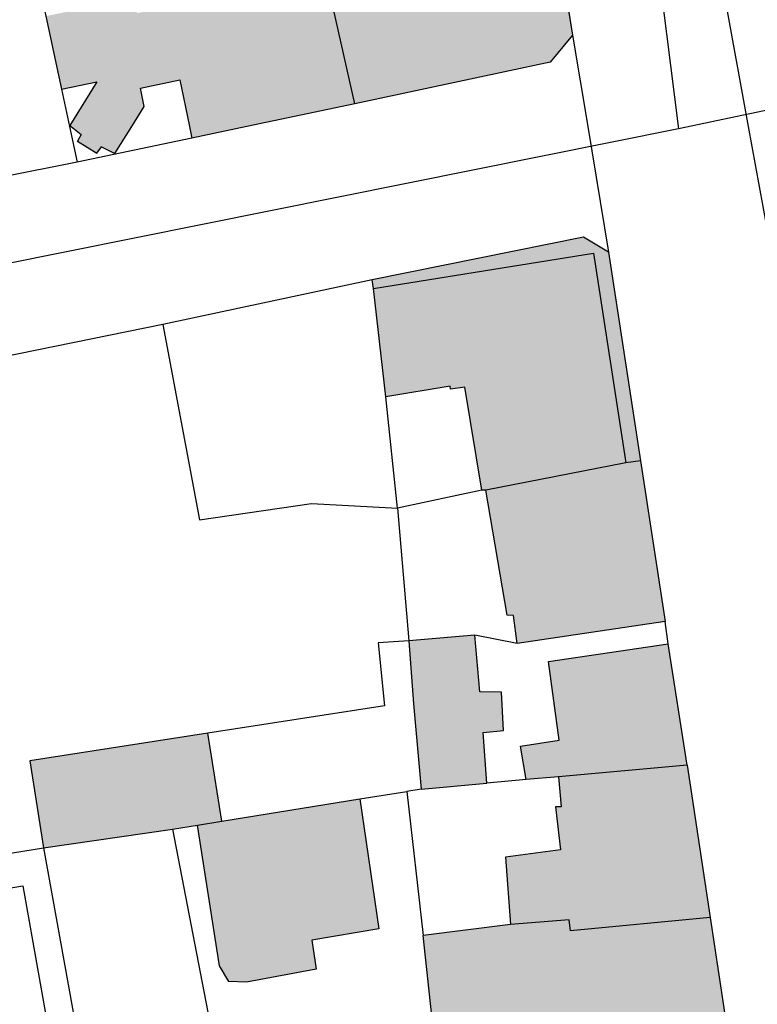
# Model space of a CAD drawing. Extents: x -69335 to -68006, y 213489 to 215109.
# Drawn here: x -69069 to -69004, y 214423 to 214509 of the extents above; entities that cross this region are included whole.
import ezdxf

# ---------------------------------------------------------------- set-up
doc = ezdxf.new("R2010")
doc.units = 0
doc.header["$MEASUREMENT"] = 0
doc.layers.add('__gebietsgrenze', color=1, linetype='CONTINUOUS', lineweight=30)
doc.layers.add('_nummerierung', color=7, linetype='CONTINUOUS', lineweight=9)
for name, color, linetype in [('__kataster', 7, 'CONTINUOUS'), ('GG', 7, 'CONTINUOUS'), ('HG', 1, 'CONTINUOUS'), ('NG', 3, 'CONTINUOUS')]:
    doc.layers.add(name, color=color, linetype=linetype)
doc.layers.add('gp_line', color=7, linetype='CONTINUOUS', lineweight=9, true_color=0xb4b7b9)
doc.layers.add('gp_schr', color=7, linetype='CONTINUOUS', lineweight=9, true_color=0xb4b7b9)

# ---------------------------------------------------------------- blocks, each defined once
blk = doc.blocks.new('kataster')
at = {"layer": 'GG'}
for points in [[(-69023.8, 214532.82), (-69019.81, 214508.06)], [(-69039.01, 214502), (-69041.88, 214514.82), (-69045.08, 214518.66), (-69046.95, 214529.75)], [(-69070.11, 214527.85), (-69066.232, 214509.725), (-69064.855, 214503.285), (-69064.152, 214500)], [(-69006.49, 214511.81), (-69004.34, 214500)], [(-69019.81, 214508.06), (-69021.78, 214505.67), (-69039.01, 214502)], [(-69019.81, 214508.06), (-69018.474, 214500)], [(-69039.01, 214502), (-69048.531, 214500)], [(-69064.152, 214500), (-69063.48, 214496.86)], [(-69048.531, 214500), (-69053.363, 214498.985), (-69063.48, 214496.86)], [(-69018.474, 214500), (-69016.64, 214488.93)], [(-69004.34, 214500), (-69002.73, 214491.18)], [(-69063.48, 214496.86), (-69137.25, 214482.16)], [(-69016.64, 214488.93), (-69018.84, 214490.24), (-69037.47, 214486.47)], [(-69016.64, 214488.93), (-69013.82, 214470.54)], [(-69037.47, 214486.47), (-69055.91, 214482.55)], [(-69035.23, 214466.35), (-69036.27, 214476.17), (-69037.36, 214485.72), (-69037.47, 214486.47)], [(-69055.91, 214482.55), (-69081.469, 214477.332), (-69084.813, 214476.649), (-69086.539, 214476.296), (-69086.745, 214476.254), (-69091.37, 214475.31)], [(-69055.91, 214482.55), (-69052.7, 214465.34), (-69042.83, 214466.78), (-69035.23, 214466.35)], [(-69013.82, 214470.54), (-69015.11, 214470.36), (-69027.45, 214467.94), (-69027.81, 214467.93), (-69035.23, 214466.35)], [(-69013.82, 214470.54), (-69011.66, 214456.36)], [(-69035.23, 214466.35), (-69034.25, 214454.66)], [(-69011.66, 214456.36), (-69024.7, 214454.42), (-69028.44, 214455.15)], [(-69009.73, 214443.71), (-69011.38, 214454.4), (-69011.66, 214456.36)], [(-69034.25, 214454.66), (-69036.95, 214454.49), (-69036.386, 214448.945), (-69051.951, 214446.524), (-69067.651, 214444.081), (-69066.45, 214436.42)], [(-69028.44, 214455.15), (-69034.25, 214454.66)], [(-69034.25, 214454.66), (-69033.82, 214449.1), (-69033.17, 214441.59)], [(-69027.363, 214442.115), (-69027.68, 214446.58), (-69025.89, 214446.75), (-69026.07, 214450.15), (-69028, 214450.16), (-69028.44, 214455.15)], [(-69009.73, 214443.71), (-69021.061, 214442.685)], [(-69009.73, 214443.71), (-69007.68, 214430.28)], [(-69021.061, 214442.685), (-69023.912, 214442.427), (-69027.363, 214442.115)], [(-69021.061, 214442.685), (-69020.82, 214440.03), (-69021.33, 214440.03), (-69020.88, 214436.25), (-69025.73, 214435.59), (-69025.27, 214429.67)], [(-69033.17, 214441.59), (-69034.429, 214441.387)], [(-69033.17, 214441.59), (-69027.363, 214442.115)], [(-69055.06, 214438.06), (-69052.859, 214438.415), (-69050.736, 214438.757), (-69038.553, 214440.722), (-69034.429, 214441.387)], [(-69034.429, 214441.387), (-69032.99, 214428.69)], [(-69066.45, 214436.42), (-69055.06, 214438.06)], [(-69055.06, 214438.06), (-69050.675, 214415.22)], [(-69118.72, 214428.21), (-69115.64, 214428.63), (-69075.82, 214434.89), (-69072.677, 214435.403), (-69066.45, 214436.42)], [(-69066.45, 214436.42), (-69062.41, 214414.11)], [(-69007.68, 214430.28), (-69020.01, 214429.09), (-69020.12, 214430.07), (-69025.27, 214429.67)], [(-69007.68, 214430.28), (-69006.15, 214420.17)], [(-69025.27, 214429.67), (-69032.99, 214428.69)], [(-69031.718, 214417.014), (-69031.813, 214417.773), (-69032.99, 214428.69)]]:
    blk.add_lwpolyline(points, dxfattribs=at)
at = {"layer": 'HG'}
for points in [[(-69064.855, 214503.285), (-69061.73, 214503.95), (-69064.107, 214500.083), (-69064.004, 214500)], [(-69058.645, 214500), (-69057.56, 214501.75), (-69057.9, 214503.39), (-69054.43, 214504.12), (-69053.574, 214500)], [(-69064.004, 214500), (-69063.13, 214499.29), (-69063.44, 214498.72), (-69061.73, 214497.65), (-69061.34, 214498.21), (-69060.16, 214497.623), (-69058.645, 214500)], [(-69053.574, 214500), (-69053.363, 214498.985)], [(-69037.36, 214485.72), (-69017.98, 214488.84), (-69015.11, 214470.36)], [(-69027.81, 214467.93), (-69029.3, 214477.03), (-69030.57, 214476.86), (-69030.6, 214477.1), (-69036.27, 214476.17)], [(-69024.7, 214454.42), (-69025.02, 214456.88), (-69025.57, 214456.93), (-69027.45, 214467.94)], [(-69023.912, 214442.427), (-69024.39, 214445.38), (-69021.01, 214445.91), (-69021.93, 214452.85), (-69011.38, 214454.4)], [(-69050.736, 214438.757), (-69051.951, 214446.524)], [(-69038.553, 214440.722), (-69036.9, 214429.28), (-69042.78, 214428.27), (-69042.41, 214425.71), (-69048.56, 214424.58), (-69050.11, 214424.64), (-69050.94, 214426.02), (-69052.859, 214438.415)]]:
    blk.add_lwpolyline(points, dxfattribs=at)
at = {"layer": 'NG'}
blk.add_lwpolyline([(-69072.677, 214435.403), (-69072.165, 214432.422), (-69068.274, 214433.056), (-69062.5, 214400.611), (-69060.825, 214391.199), (-69062.5, 214390.795), (-69063.885, 214390.461), (-69063.744, 214389.137), (-69062.5, 214389.242), (-69046.088, 214390.621)], dxfattribs=at)
blk = doc.blocks.new('grauplan')
at = {"layer": 'gp_schr', "true_color": 0xb4b7b9}
h = blk.add_hatch(color=9, dxfattribs=at)
h.paths.add_polyline_path([(-66199.236, 214460.192), (-66194.356, 214460.982), (-66203.886, 214491.492), (-66202.016, 214508.482), (-66200.436, 214513.552), (-66199.176, 214518.372), (-66197.436, 214523.982), (-66195.796, 214528.972), (-66183.596, 214523.652), (-66176.226, 214539.962), (-66177.426, 214540.512), (-66176.286, 214542.962), (-66174.806, 214542.312), (-66174.676, 214542.642), (-66172.266, 214541.722), (-66169.026, 214548.722), (-66176.596, 214552.042), (-66179.366, 214553.312), (-66181.866, 214548.212), (-66185.086, 214549.722), (-66187.206, 214545.512), (-66184.156, 214544.012), (-66186.116, 214539.962), (-66191.636, 214542.002), (-66198.296, 214544.652), (-66199.276, 214545.092), (-66197.176, 214549.292), (-66196.116, 214548.702), (-66192.526, 214555.672), (-66193.586, 214556.262), (-66192.316, 214559.002), (-66192.626, 214559.112), (-66188.316, 214567.772), (-66187.176, 214567.232), (-66185.746, 214566.182), (-66182.246, 214564.842), (-66182.836, 214563.132), (-66173.996, 214560.042), (-66170.456, 214570.292), (-66179.346, 214573.352), (-66179.916, 214571.722), (-66182.836, 214572.742), (-66184.816, 214571.882), (-66185.996, 214572.392), (-66184.376, 214575.562), (-66182.376, 214581.612), (-66181.366, 214581.232), (-66180.046, 214584.882), (-66181.206, 214585.382), (-66178.246, 214594.092), (-66177.306, 214593.752), (-66176.286, 214591.742), (-66173.696, 214590.912), (-66174.206, 214589.562), (-66165.426, 214586.432), (-66161.846, 214596.882), (-66170.676, 214599.772), (-66171.126, 214598.482), (-66173.716, 214599.302), (-66175.826, 214597.982), (-66176.806, 214598.342), (-66173.436, 214608.052), (-66183.816, 214611.732), (-66188.566, 214597.712), (-66194.856, 214579.052), (-66202.686, 214563.582), (-66210.046, 214549.252), (-66211.806, 214545.762), (-66215.556, 214544.472), (-66218.256, 214543.612), (-66224.066, 214541.622), (-66223.576, 214540.122), (-66222.136, 214532.822), (-66222.376, 214531.752), (-66216.866, 214511.792), (-66216.616, 214510.242), (-66216.216, 214506.642), (-66214.266, 214491.552), (-66214.966, 214491.492), (-66206.386, 214464.022), (-66205.356, 214464.342)], flags=0)
h.paths.add_polyline_path([(-66060.206, 214481.095), (-66058.691, 214483.472), (-66057.606, 214485.222), (-66057.946, 214486.862), (-66054.476, 214487.592), (-66053.409, 214482.457), (-66039.056, 214485.472), (-66021.826, 214489.142), (-66019.856, 214491.532), (-66023.846, 214516.292), (-66025.126, 214539.132), (-66025.746, 214549.402), (-66026.296, 214549.372), (-66026.916, 214566.842), (-66027.586, 214582.832), (-66034.836, 214582.522), (-66034.646, 214577.942), (-66041.606, 214577.582), (-66041.666, 214578.832), (-66045.976, 214578.482), (-66045.866, 214577.462), (-66048.496, 214577.342), (-66052.136, 214577.132), (-66052.426, 214582.162), (-66052.936, 214593.752), (-66052.676, 214594.112), (-66050.236, 214598.122), (-66042.776, 214593.642), (-66037.956, 214590.622), (-66037.276, 214591.712), (-66033.246, 214589.222), (-66027.776, 214589.232), (-66028.016, 214596.252), (-66054.956, 214612.572), (-66058.696, 214603.222), (-66064.026, 214594.352), (-66073.066, 214581.092), (-66078.646, 214580.852), (-66078.436, 214571.382), (-66086.776, 214571.052), (-66086.806, 214569.222), (-66104.876, 214568.432), (-66105.456, 214565.782), (-66105.236, 214559.242), (-66072.476, 214560.352), (-66072.176, 214552.382), (-66071.966, 214545.112), (-66066.256, 214545.692), (-66059.896, 214546.292), (-66060.186, 214556.532), (-66047.216, 214563.992), (-66047.336, 214566.062), (-66045.496, 214566.122), (-66044.626, 214547.862), (-66040.016, 214548.102), (-66039.266, 214536.172), (-66040.146, 214536.192), (-66040.036, 214533.732), (-66042.106, 214533.712), (-66042.406, 214536.702), (-66058.146, 214537.842), (-66057.336, 214523.942), (-66041.786, 214527.032), (-66041.886, 214529.562), (-66039.746, 214529.752), (-66039.626, 214527.102), (-66038.846, 214527.152), (-66038.056, 214513.852), (-66036.896, 214513.952), (-66034.846, 214503.022), (-66035.436, 214502.922), (-66034.896, 214499.582), (-66041.926, 214498.292), (-66052.586, 214496.102), (-66052.356, 214494.702), (-66058.246, 214493.462), (-66058.866, 214496.482), (-66062.096, 214495.812), (-66061.746, 214494.142), (-66066.278, 214493.197), (-66064.901, 214486.757), (-66061.776, 214487.422), (-66064.153, 214483.555), (-66063.176, 214482.762), (-66063.486, 214482.192), (-66061.776, 214481.122), (-66061.386, 214481.682)], flags=0)
h.paths.add_polyline_path([(-66209.283, 214576.292), (-66206.266, 214581.652), (-66206.585, 214581.786), (-66201.856, 214593.629), (-66202.226, 214593.78), (-66201.013, 214596.713), (-66205.919, 214598.72), (-66207.077, 214595.81), (-66212.63, 214598.082), (-66218.056, 214584.823), (-66215.527, 214578.866), (-66214.836, 214578.582)], flags=0)
h.paths.add_polyline_path([(-66084.566, 214586.862), (-66083.776, 214592.122), (-66078.746, 214591.272), (-66072.316, 214603.962), (-66072.046, 214604.622), (-66077.616, 214607.282), (-66076.056, 214610.702), (-66078.286, 214611.852), (-66077.016, 214613.972), (-66072.236, 214611.072), (-66072.446, 214610.812), (-66070.726, 214609.892), (-66071.466, 214608.542), (-66068.916, 214606.982), (-66068.016, 214608.542), (-66063.136, 214605.622), (-66057.856, 214614.342), (-66071.856, 214622.912), (-66082.206, 214629.392), (-66088.116, 214619.922), (-66082.432, 214616.375), (-66083.613, 214614.483), (-66086.306, 214609.162), (-66090.486, 214609.712), (-66090.886, 214606.182), (-66097.166, 214607.042), (-66094.326, 214621.762), (-66093.746, 214624.162), (-66088.356, 214632.852), (-66093.246, 214635.852), (-66098.526, 214627.732), (-66099.896, 214628.522), (-66100.626, 214627.292), (-66102.926, 214628.492), (-66104.496, 214625.722), (-66104.926, 214625.732), (-66110.526, 214595.542), (-66103.996, 214594.712), (-66103.996, 214594.032), (-66099.986, 214593.312), (-66100.786, 214589.062)], flags=0)
h.paths.add_polyline_path([(-66116.496, 214596.352), (-66113.786, 214614.922), (-66131.336, 214617.542), (-66125.486, 214640.902), (-66115.976, 214636.482), (-66115.941, 214636.562), (-66110.746, 214634.182), (-66110.57, 214634.564), (-66107.566, 214633.192), (-66106.47, 214635.513), (-66104.466, 214634.592), (-66102.226, 214639.432), (-66107.176, 214641.762), (-66107.28, 214641.538), (-66128.256, 214651.242), (-66128.076, 214651.692), (-66126.416, 214655.972), (-66128.896, 214657.472), (-66130.616, 214653.082), (-66134.646, 214646.012), (-66135.416, 214643.922), (-66136.816, 214644.532), (-66139.076, 214645.942), (-66152.446, 214651.162), (-66156.986, 214649.302), (-66159.856, 214650.422), (-66159.416, 214657.702), (-66167.616, 214657.982), (-66167.856, 214651.032), (-66168.196, 214643.122), (-66168.856, 214624.532), (-66169.456, 214606.642), (-66159.756, 214603.092), (-66157.386, 214602.182), (-66134.676, 214599.022)], flags=0)
h.paths.add_polyline_path([(-66237.957, 214606.587), (-66225.344, 214608.661), (-66225.786, 214611.122), (-66219.476, 214611.522), (-66223.256, 214632.722), (-66212.286, 214633.862), (-66211.846, 214627.502), (-66196.126, 214628.522), (-66196.316, 214634.892), (-66197.406, 214644.492), (-66198.336, 214653.772), (-66208.476, 214652.872), (-66209.186, 214664.032), (-66201.746, 214664.512), (-66201.616, 214663.412), (-66199.776, 214663.572), (-66199.606, 214661.182), (-66197.446, 214661.412), (-66197.926, 214670.132), (-66198.156, 214677.052), (-66208.036, 214676.522), (-66208.036, 214669.402), (-66210.786, 214669.292), (-66224.116, 214668.242), (-66230.356, 214667.692), (-66230.606, 214669.382), (-66240.017, 214668.362), (-66239.456, 214661.842), (-66248.346, 214661.262), (-66246.046, 214648.842), (-66244.546, 214641.172), (-66234.986, 214642.642), (-66232.766, 214631.082), (-66230.086, 214617.452), (-66239.696, 214615.642), (-66238.556, 214609.702)], flags=0)
h.paths.add_polyline_path([(-66151.856, 214607.242), (-66164.356, 214611.202), (-66163.316, 214624.292), (-66162.676, 214624.182), (-66162.306, 214630.452), (-66160.526, 214630.392), (-66145.038, 214624.146), (-66150.75, 214609.984)], flags=0)
h.paths.add_polyline_path([(-66211.796, 214614.122), (-66195.526, 214614.322), (-66195.786, 214621.532), (-66200.906, 214621.452), (-66200.986, 214622.972), (-66204.146, 214622.882), (-66204.146, 214621.382), (-66211.966, 214621.362)], flags=0)
h.paths.add_polyline_path([(-66185.136, 214645.542), (-66173.356, 214645.872), (-66173.526, 214653.212), (-66172.396, 214653.292), (-66172.406, 214654.092), (-66171.766, 214654.072), (-66171.736, 214656.292), (-66172.436, 214656.262), (-66172.416, 214657.042), (-66173.706, 214656.922), (-66173.926, 214663.332), (-66173.446, 214671.632), (-66172.286, 214671.532), (-66171.986, 214674.642), (-66173.076, 214674.752), (-66172.406, 214684.072), (-66182.096, 214689.992), (-66184.326, 214688.712), (-66186.106, 214664.402)], flags=0)
h.paths.add_polyline_path([(-66250.076, 214670.682), (-66234.746, 214671.612), (-66235.676, 214680.472), (-66231.866, 214680.772), (-66232.156, 214683.522), (-66218.076, 214684.192), (-66213.176, 214684.772), (-66210.596, 214685.262), (-66210.496, 214684.692), (-66208.496, 214684.802), (-66208.316, 214678.972), (-66200.326, 214679.412), (-66200.616, 214685.202), (-66198.586, 214685.272), (-66198.616, 214686.412), (-66199.156, 214697.922), (-66199.206, 214699.722), (-66200.886, 214700.342), (-66201.536, 214700.372), (-66210.986, 214699.362), (-66214.746, 214698.922), (-66214.126, 214693.152), (-66219.236, 214692.692), (-66219.976, 214698.382), (-66233.606, 214696.952), (-66248.176, 214695.392), (-66254.176, 214694.722), (-66251.616, 214679.112), (-66250.754, 214679.139), (-66250.686, 214674.532)], flags=0)
h = blk.add_hatch(color=9, dxfattribs=at)
h.paths.add_polyline_path([(-66024.775, 214184.471), (-66023.546, 214184.489), (-66022.392, 214184.656), (-66007.894, 214187.005), (-65996.384, 214188.577), (-65994.084, 214189.643), (-65993.256, 214190.52), (-65986.551, 214199.502), (-65985.935, 214200.554), (-65985.62, 214201.79), (-65986.763, 214209.789), (-65986.043, 214209.968), (-65985.382, 214210.95), (-65985.673, 214212.672), (-65985.9, 214213.276), (-65986.63, 214213.557), (-65987.35, 214213.355), (-65988.697, 214222.711), (-65989.052, 214223.69), (-65989.753, 214224.456), (-65990.686, 214224.913), (-65991.743, 214224.951), (-66011.852, 214221.923), (-66012.185, 214221.805), (-66012.499, 214221.641), (-66012.786, 214221.435), (-66013.042, 214221.191), (-66013.26, 214220.913), (-66013.438, 214220.607), (-66013.571, 214220.279), (-66013.68, 214219.767), (-66013.692, 214219.418), (-66013.681, 214219.243), (-66012.885, 214214.229), (-66025.113, 214212.612), (-66025.45, 214212.49), (-66025.925, 214212.24), (-66026.217, 214212.031), (-66026.514, 214211.762), (-66026.776, 214211.458), (-66026.999, 214211.125), (-66027.18, 214210.767), (-66027.316, 214210.389), (-66027.405, 214209.998), (-66026.691, 214204.514), (-66031.405, 214203.727), (-66031.825, 214206.103), (-66035.711, 214205.558), (-66035.432, 214203.282), (-66036.439, 214203.113), (-66037.408, 214202.774), (-66038.201, 214202.08), (-66038.633, 214201.147), (-66038.686, 214200.124), (-66037.927, 214195.118), (-66037.587, 214193.948), (-66036.987, 214192.924), (-66036.032, 214192.085), (-66027.037, 214185.364), (-66025.988, 214184.774)], flags=0)
h.paths.add_polyline_path([(-66065.556, 214216.182), (-66065.246, 214216.232), (-66064.826, 214216.462), (-66064.516, 214216.842), (-66064.406, 214217.182), (-66064.396, 214217.542), (-66063.046, 214218.722), (-66062.346, 214218.172), (-66045.756, 214233.392), (-66051.036, 214239.042), (-66067.646, 214223.702), (-66063.806, 214219.582), (-66064.986, 214218.442), (-66065.466, 214218.602), (-66065.976, 214218.552), (-66066.526, 214218.182), (-66066.806, 214217.582), (-66066.796, 214217.172), (-66066.646, 214216.782), (-66066.316, 214216.412), (-66065.866, 214216.212)], flags=0)
h.paths.add_polyline_path([(-66013.956, 214237.682), (-66004.596, 214238.962), (-66004.936, 214241.592), (-65989.306, 214243.832), (-65990.486, 214251.502), (-65993.786, 214251.062), (-65995.896, 214265.272), (-65993.416, 214265.692), (-65994.876, 214275.602), (-65996.526, 214275.402), (-65998.136, 214285.932), (-65988.666, 214287.382), (-65990.036, 214297.062), (-65991.986, 214296.952), (-65993.596, 214307.242), (-65997.376, 214306.752), (-65991.676, 214308.242), (-65996.646, 214339.882), (-66000.126, 214363.252), (-66005.786, 214361.902), (-66005.786, 214361.432), (-66011.826, 214360.062), (-66011.326, 214356.662), (-66012.436, 214356.382), (-66010.106, 214341.372), (-66009.126, 214341.422), (-66008.276, 214335.112), (-66009.166, 214334.802), (-66007.996, 214327.202), (-66006.926, 214327.282), (-66006.416, 214323.682), (-66007.426, 214323.362), (-66004.656, 214305.972), (-66005.286, 214305.902), (-66005.096, 214304.942), (-66002.166, 214285.412), (-66009.956, 214284.122), (-66006.936, 214263.782), (-66008.336, 214263.522), (-66006.386, 214250.932), (-66007.936, 214250.752), (-66008.216, 214252.332), (-66019.216, 214250.822), (-66017.916, 214241.972), (-66014.606, 214242.292)], flags=0)
h.paths.add_polyline_path([(-66128.781, 214333.968), (-66126.019, 214334.381), (-66126.27, 214336.356), (-66114.237, 214338.2), (-66114.269, 214338.416), (-66090.241, 214342.12), (-66091.56, 214350.622), (-66098.68, 214349.534), (-66098.719, 214351.183), (-66102.507, 214351.196), (-66102.521, 214348.914), (-66107.439, 214348.16), (-66109.42, 214360.399), (-66104.745, 214361.162), (-66104.753, 214361.211), (-66105.925, 214368.576), (-66102.686, 214369.04), (-66102.978, 214374.44), (-66103.052, 214376.42), (-66107.089, 214375.948), (-66108.666, 214385.85), (-66093.624, 214388.27), (-66094.45, 214393.182), (-66093.938, 214393.257), (-66093.957, 214393.347), (-66088.43, 214394.214), (-66081.113, 214395.288), (-66076.693, 214396.001), (-66078.208, 214405.598), (-66082.598, 214404.905), (-66082.522, 214404.425), (-66095.85, 214402.275), (-66095.927, 214402.755), (-66097.092, 214402.581), (-66097.846, 214407.212), (-66129.252, 214402.195), (-66128.514, 214397.617), (-66158.605, 214392.917), (-66163.67, 214404.344), (-66154.496, 214405.792), (-66134.724, 214409.008), (-66128.697, 214410.055), (-66124.849, 214410.613), (-66118.766, 214411.682), (-66073.043, 214419.315), (-66081.515, 214460.804), (-66086.791, 214459.726), (-66085.506, 214453.242), (-66091.862, 214451.982), (-66092.865, 214457.042), (-66098.271, 214455.929), (-66094.302, 214436.456), (-66098.383, 214435.601), (-66098.22, 214434.847), (-66099.296, 214434.615), (-66105.327, 214433.399), (-66104.732, 214430.446), (-66121.274, 214427.094), (-66129.428, 214425.435), (-66128.863, 214421.928), (-66133.405, 214421.198), (-66135.217, 214432.477), (-66150.682, 214430.069), (-66152.558, 214429.728), (-66152.442, 214429.007), (-66171.52, 214425.894), (-66170.595, 214420.174), (-66192.963, 214416.556), (-66187.138, 214400.542), (-66180.45, 214401.636), (-66163.513, 214365.808), (-66149.293, 214372.502), (-66151.869, 214377.948), (-66141.757, 214381.748), (-66130.666, 214379.745), (-66125.759, 214380.521), (-66122.563, 214380.972), (-66122.085, 214377.269), (-66120.913, 214377.328), (-66119.799, 214370.503), (-66141.099, 214367.098), (-66135.869, 214334.884), (-66129.106, 214335.921)], flags=0)
h.paths.add_polyline_path([(-66127.646, 214344.63), (-66129.557, 214357.051), (-66117.809, 214358.858), (-66115.899, 214346.438)], flags=0)
h.paths.add_polyline_path([(-66058.126, 214373.622), (-66031.517, 214375.441), (-66031.906, 214377.682), (-66025.292, 214378.452), (-66019.556, 214379.202), (-66020.526, 214386.462), (-66022.716, 214401.882), (-66013.526, 214402.822), (-66006.196, 214403.642), (-66009.776, 214427.182), (-66011.426, 214437.872), (-66021.976, 214436.322), (-66021.056, 214429.382), (-66024.436, 214428.852), (-66023.958, 214425.899), (-66021.107, 214426.157), (-66020.866, 214423.502), (-66021.376, 214423.502), (-66020.926, 214419.722), (-66025.776, 214419.062), (-66025.316, 214413.142), (-66033.036, 214412.162), (-66031.764, 214400.486), (-66041.27, 214399.587), (-66039.446, 214387.462), (-66048.536, 214386.872), (-66060.395, 214386.177), (-66059.423, 214380.799)], flags=0)
h.paths.add_polyline_path([(-66009.212, 214377.076), (-66003.228, 214377.512), (-66006.539, 214398.633), (-66012.23, 214397.683), (-66011.426, 214392.195)], flags=0)
h.paths.add_polyline_path([(-66048.606, 214408.052), (-66042.456, 214409.182), (-66042.826, 214411.742), (-66036.946, 214412.752), (-66038.599, 214424.194), (-66050.782, 214422.229), (-66051.997, 214429.996), (-66067.697, 214427.553), (-66066.496, 214419.892), (-66055.106, 214421.532), (-66052.905, 214421.887), (-66050.986, 214409.492), (-66050.156, 214408.112)], flags=0)
h.paths.add_polyline_path([(-66033.216, 214425.062), (-66027.409, 214425.587), (-66027.726, 214430.052), (-66025.936, 214430.222), (-66026.116, 214433.622), (-66028.046, 214433.632), (-66028.486, 214438.622), (-66034.296, 214438.132), (-66033.866, 214432.572)], flags=0)
h.paths.add_polyline_path([(-66024.746, 214437.892), (-66011.706, 214439.832), (-66016.686, 214472.402), (-66018.886, 214473.712), (-66037.516, 214469.942), (-66037.406, 214469.192), (-66036.316, 214459.642), (-66030.646, 214460.572), (-66030.616, 214460.332), (-66029.346, 214460.502), (-66027.856, 214451.402), (-66027.496, 214451.412), (-66025.616, 214440.402), (-66025.066, 214440.352)], flags=0)
at = {"layer": 'gp_line', "color": 9, "true_color": 0xb4b7b9}
for p, q in [((-66019.856, 214491.532), (-66023.846, 214516.292)), ((-66066.278, 214493.197), (-66064.901, 214486.757)), ((-66021.826, 214489.142), (-66019.856, 214491.532)), ((-66039.056, 214485.472), (-66021.826, 214489.142)), ((-66057.946, 214486.862), (-66054.476, 214487.592)), ((-66054.476, 214487.592), (-66053.62, 214483.472)), ((-66064.901, 214486.757), (-66061.776, 214487.422)), ((-66061.776, 214487.422), (-66064.153, 214483.555)), ((-66057.606, 214485.222), (-66057.946, 214486.862)), ((-66058.691, 214483.472), (-66057.606, 214485.222)), ((-66048.577, 214483.472), (-66039.056, 214485.472)), ((-66064.153, 214483.555), (-66064.05, 214483.472)), ((-66064.05, 214483.472), (-66063.176, 214482.762)), ((-66060.206, 214481.095), (-66058.691, 214483.472)), ((-66053.62, 214483.472), (-66053.409, 214482.457)), ((-66053.409, 214482.457), (-66048.577, 214483.472)), ((-66063.176, 214482.762), (-66063.486, 214482.192)), ((-66063.486, 214482.192), (-66061.776, 214481.122)), ((-66061.776, 214481.122), (-66061.386, 214481.682)), ((-66061.386, 214481.682), (-66060.206, 214481.095)), ((-66018.886, 214473.712), (-66037.516, 214469.942)), ((-66016.686, 214472.402), (-66018.886, 214473.712)), ((-66013.866, 214454.012), (-66016.686, 214472.402)), ((-66037.516, 214469.942), (-66037.406, 214469.192)), ((-66037.406, 214469.192), (-66036.316, 214459.642)), ((-66036.316, 214459.642), (-66030.646, 214460.572)), ((-66030.646, 214460.572), (-66030.616, 214460.332)), ((-66030.616, 214460.332), (-66029.346, 214460.502)), ((-66029.346, 214460.502), (-66027.856, 214451.402)), ((-66011.706, 214439.832), (-66013.866, 214454.012)), ((-66027.856, 214451.402), (-66027.496, 214451.412)), ((-66027.496, 214451.412), (-66025.616, 214440.402)), ((-66025.616, 214440.402), (-66025.066, 214440.352)), ((-66025.066, 214440.352), (-66024.746, 214437.892)), ((-66024.746, 214437.892), (-66011.706, 214439.832)), ((-66028.486, 214438.622), (-66034.296, 214438.132)), ((-66034.296, 214438.132), (-66033.866, 214432.572)), ((-66028.046, 214433.632), (-66028.486, 214438.622)), ((-66011.426, 214437.872), (-66021.976, 214436.322)), ((-66009.776, 214427.182), (-66011.426, 214437.872)), ((-66021.976, 214436.322), (-66021.056, 214429.382)), ((-66026.116, 214433.622), (-66028.046, 214433.632)), ((-66025.936, 214430.222), (-66026.116, 214433.622)), ((-66033.866, 214432.572), (-66033.216, 214425.062)), ((-66027.726, 214430.052), (-66025.936, 214430.222)), ((-66051.997, 214429.996), (-66067.697, 214427.553)), ((-66050.782, 214422.229), (-66051.997, 214429.996)), ((-66027.409, 214425.587), (-66027.726, 214430.052)), ((-66021.056, 214429.382), (-66024.436, 214428.852)), ((-66024.436, 214428.852), (-66023.958, 214425.899)), ((-66067.697, 214427.553), (-66066.496, 214419.892)), ((-66007.726, 214413.752), (-66009.776, 214427.182)), ((-66023.958, 214425.899), (-66021.107, 214426.157)), ((-66021.107, 214426.157), (-66020.866, 214423.502)), ((-66033.216, 214425.062), (-66027.409, 214425.587)), ((-66038.599, 214424.194), (-66050.782, 214422.229)), ((-66036.946, 214412.752), (-66038.599, 214424.194)), ((-66020.866, 214423.502), (-66021.376, 214423.502)), ((-66021.376, 214423.502), (-66020.926, 214419.722)), ((-66066.496, 214419.892), (-66055.106, 214421.532)), ((-66055.106, 214421.532), (-66052.905, 214421.887)), ((-66052.905, 214421.887), (-66050.986, 214409.492)), ((-66020.926, 214419.722), (-66025.776, 214419.062)), ((-66025.776, 214419.062), (-66025.316, 214413.142)), ((-66006.196, 214403.642), (-66007.726, 214413.752)), ((-66025.316, 214413.142), (-66033.036, 214412.162)), ((-66042.826, 214411.742), (-66036.946, 214412.752)), ((-66033.036, 214412.162), (-66031.859, 214401.245)), ((-66042.456, 214409.182), (-66042.826, 214411.742)), ((-66050.986, 214409.492), (-66050.156, 214408.112)), ((-66048.606, 214408.052), (-66042.456, 214409.182)), ((-66050.156, 214408.112), (-66048.606, 214408.052))]:
    blk.add_line(p, q, dxfattribs=at)

msp = doc.modelspace()

# ---------------------------------------------------------------- linework, layer by layer
at = {"layer": '__gebietsgrenze'}
for points in [[(-68932.1, 215087.138), (-68964.601, 215001.93), (-68984.334, 214934.76), (-69000.6, 214879.394), (-69011.217, 214817.857), (-69016.2, 214760.705), (-69019.378, 214715.621), (-69019.378, 214640.373), (-69017.837, 214557.968), (-69010.489, 214499.801), (-69213.963, 214458.905), (-69268.683, 214723.225), (-69301.345, 214912.939), (-69332.447, 215103.367), (-69247.285, 215108.717), (-68932.1, 215087.138), (-68639.982, 215067.628)], [(-68758.239, 214554.592), (-68855.388, 214532.337), (-68900.939, 214522.871), (-69010.489, 214499.801)]]:
    msp.add_lwpolyline(points, dxfattribs=at)

# ---------------------------------------------------------------- block references
at = {"layer": '__kataster'}
msp.add_blockref('kataster', (0, 0), dxfattribs=at)
at = {"layer": '_nummerierung'}
msp.add_blockref('grauplan', (-2999.954, 16.528), dxfattribs=at)

doc.saveas('drawing.dxf')
